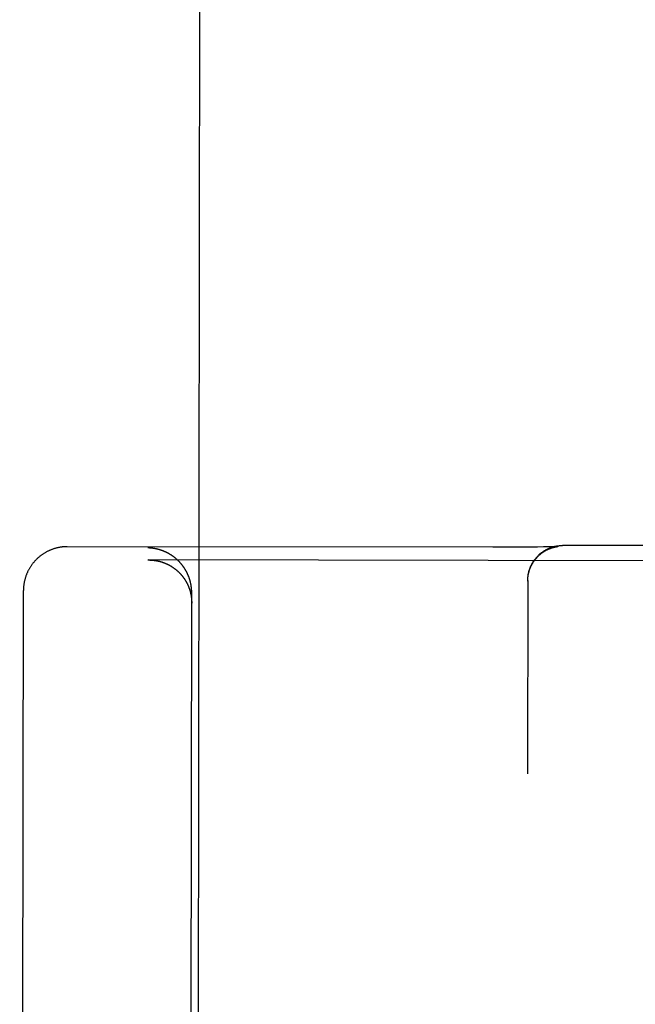
# Model space of a CAD drawing. Units: inches. Extents: x -134 to 143, y -84 to 95.
# Drawn here: x -48 to -48, y -22 to -22 of the extents above; entities that cross this region are included whole.
import ezdxf

# ---------------------------------------------------------------- set-up
doc = ezdxf.new("R2010")
doc.units = ezdxf.units.IN
doc.header["$MEASUREMENT"] = 0
for name, pattern in [('AI-Linetype-1117', [27.777778, 13.888889, -13.888889]), ('AI-Linetype-1118', [27.777778, 13.888889, -13.888889]), ('AI-Linetype-1171', [27.777778, 13.888889, -13.888889]), ('AI-Linetype-1174', [27.777778, 13.888889, -13.888889]), ('AI-Linetype-1187', [27.777778, 13.888889, -13.888889]), ('AI-Linetype-1239', [27.777778, 13.888889, -13.888889]), ('AI-Linetype-1240', [27.777778, 13.888889, -13.888889]), ('AI-Linetype-353', [27.777778, 13.888889, -13.888889]), ('AI-Linetype-357', [27.777778, 13.888889, -13.888889]), ('AI-Linetype-359', [27.777778, 13.888889, -13.888889]), ('AI-Linetype-363', [27.777778, 13.888889, -13.888889]), ('AI-Linetype-371', [27.777778, 13.888889, -13.888889]), ('AI-Linetype-373', [27.777778, 13.888889, -13.888889]), ('AI-Linetype-375', [27.777778, 13.888889, -13.888889]), ('AI-Linetype-379', [27.777778, 13.888889, -13.888889]), ('AI-Linetype-382', [27.777778, 13.888889, -13.888889]), ('AI-Linetype-385', [27.777778, 13.888889, -13.888889]), ('AI-Linetype-389', [27.777778, 13.888889, -13.888889]), ('AI-Linetype-394', [27.777778, 13.888889, -13.888889]), ('AI-Linetype-396', [27.777778, 13.888889, -13.888889]), ('AI-Linetype-398', [27.777778, 13.888889, -13.888889]), ('AI-Linetype-400', [27.777778, 13.888889, -13.888889]), ('AI-Linetype-402', [27.777778, 13.888889, -13.888889]), ('AI-Linetype-404', [27.777778, 13.888889, -13.888889]), ('AI-Linetype-406', [27.777778, 13.888889, -13.888889]), ('AI-Linetype-408', [27.777778, 13.888889, -13.888889]), ('AI-Linetype-415', [27.777778, 13.888889, -13.888889]), ('AI-Linetype-417', [27.777778, 13.888889, -13.888889]), ('AI-Linetype-419', [27.777778, 13.888889, -13.888889]), ('AI-Linetype-423', [27.777778, 13.888889, -13.888889]), ('AI-Linetype-427', [27.777778, 13.888889, -13.888889]), ('AI-Linetype-431', [27.777778, 13.888889, -13.888889]), ('AI-Linetype-432', [27.777778, 13.888889, -13.888889]), ('AI-Linetype-434', [27.777778, 13.888889, -13.888889]), ('AI-Linetype-436', [27.777778, 13.888889, -13.888889]), ('AI-Linetype-438', [27.777778, 13.888889, -13.888889]), ('AI-Linetype-440', [27.777778, 13.888889, -13.888889]), ('AI-Linetype-442', [27.777778, 13.888889, -13.888889]), ('AI-Linetype-446', [27.777778, 13.888889, -13.888889]), ('AI-Linetype-450', [27.777778, 13.888889, -13.888889]), ('AI-Linetype-453', [27.777778, 13.888889, -13.888889]), ('AI-Linetype-454', [27.777778, 13.888889, -13.888889]), ('AI-Linetype-456', [27.777778, 13.888889, -13.888889]), ('AI-Linetype-459', [27.777778, 13.888889, -13.888889]), ('AI-Linetype-463', [27.777778, 13.888889, -13.888889]), ('AI-Linetype-467', [27.777778, 13.888889, -13.888889]), ('AI-Linetype-468', [27.777778, 13.888889, -13.888889]), ('AI-Linetype-500', [27.777778, 13.888889, -13.888889]), ('AI-Linetype-501', [27.777778, 13.888889, -13.888889]), ('AI-Linetype-504', [27.777778, 13.888889, -13.888889]), ('AI-Linetype-505', [27.777778, 13.888889, -13.888889]), ('AI-Linetype-518', [27.777778, 13.888889, -13.888889]), ('AI-Linetype-519', [27.777778, 13.888889, -13.888889]), ('AI-Linetype-6431', [27.777778, 13.888889, -13.888889])]:
    doc.linetypes.add(name, pattern=pattern)
doc.layers.add('02___PRT_ALL_AXES', color=7, linetype='Continuous')
doc.layers.add('DEFAULT_2', color=7, linetype='Continuous')

# ---------------------------------------------------------------- blocks, each defined once
blk = doc.blocks.new('block 3902')
at = {"layer": 'DEFAULT_2', "color": 253, "linetype": 'AI-Linetype-353', "lineweight": 25}
blk.add_lwpolyline([(-47.59304, -22.16804), (-47.59285, -22.168)], dxfattribs=at)
blk = doc.blocks.new('block 3906')
at = {"layer": 'DEFAULT_2', "color": 253, "linetype": 'AI-Linetype-357', "lineweight": 25}
blk.add_lwpolyline([(-47.59285, -22.168), (-47.59266, -22.16796)], dxfattribs=at)
blk = doc.blocks.new('block 3908')
at = {"layer": 'DEFAULT_2', "color": 253, "linetype": 'AI-Linetype-359', "lineweight": 25}
blk.add_lwpolyline([(-47.59266, -22.16796), (-47.59249, -22.16791)], dxfattribs=at)
blk = doc.blocks.new('block 3912')
at = {"layer": 'DEFAULT_2', "color": 253, "linetype": 'AI-Linetype-363', "lineweight": 25}
blk.add_lwpolyline([(-47.59249, -22.16791), (-47.59233, -22.16789)], dxfattribs=at)
blk = doc.blocks.new('block 3920')
at = {"layer": 'DEFAULT_2', "color": 253, "linetype": 'AI-Linetype-371', "lineweight": 25}
blk.add_lwpolyline([(-47.59233, -22.16789), (-47.59217, -22.16786)], dxfattribs=at)
blk = doc.blocks.new('block 3922')
at = {"layer": 'DEFAULT_2', "color": 253, "linetype": 'AI-Linetype-373', "lineweight": 25}
blk.add_lwpolyline([(-47.59217, -22.16786), (-47.59202, -22.16783)], dxfattribs=at)
blk = doc.blocks.new('block 3924')
at = {"layer": 'DEFAULT_2', "color": 253, "linetype": 'AI-Linetype-375', "lineweight": 25}
blk.add_lwpolyline([(-47.59202, -22.16783), (-47.59188, -22.16781)], dxfattribs=at)
blk = doc.blocks.new('block 3928')
at = {"layer": 'DEFAULT_2', "color": 253, "linetype": 'AI-Linetype-379', "lineweight": 25}
blk.add_lwpolyline([(-47.59188, -22.16781), (-47.59174, -22.16778)], dxfattribs=at)
blk = doc.blocks.new('block 3931')
at = {"layer": 'DEFAULT_2', "color": 253, "linetype": 'AI-Linetype-382', "lineweight": 25}
blk.add_lwpolyline([(-47.59174, -22.16778), (-47.59162, -22.16777)], dxfattribs=at)
blk = doc.blocks.new('block 3934')
at = {"layer": 'DEFAULT_2', "color": 253, "linetype": 'AI-Linetype-385', "lineweight": 25}
blk.add_lwpolyline([(-47.59162, -22.16777), (-47.5915, -22.16774)], dxfattribs=at)
blk = doc.blocks.new('block 3938')
at = {"layer": 'DEFAULT_2', "color": 253, "linetype": 'AI-Linetype-389', "lineweight": 25}
blk.add_lwpolyline([(-47.5915, -22.16774), (-47.59138, -22.16772)], dxfattribs=at)
blk = doc.blocks.new('block 3943')
at = {"layer": 'DEFAULT_2', "color": 253, "linetype": 'AI-Linetype-394', "lineweight": 25}
blk.add_lwpolyline([(-47.59138, -22.16772), (-47.59127, -22.16771)], dxfattribs=at)
blk = doc.blocks.new('block 3945')
at = {"layer": 'DEFAULT_2', "color": 253, "linetype": 'AI-Linetype-396', "lineweight": 25}
blk.add_lwpolyline([(-47.59127, -22.16771), (-47.59117, -22.1677)], dxfattribs=at)
blk = doc.blocks.new('block 3947')
at = {"layer": 'DEFAULT_2', "color": 253, "linetype": 'AI-Linetype-398', "lineweight": 25}
blk.add_lwpolyline([(-47.59117, -22.1677), (-47.59108, -22.16768)], dxfattribs=at)
blk = doc.blocks.new('block 3949')
at = {"layer": 'DEFAULT_2', "color": 253, "linetype": 'AI-Linetype-400', "lineweight": 25}
blk.add_lwpolyline([(-47.59108, -22.16768), (-47.59098, -22.16767)], dxfattribs=at)
blk = doc.blocks.new('block 3951')
at = {"layer": 'DEFAULT_2', "color": 253, "linetype": 'AI-Linetype-402', "lineweight": 25}
blk.add_lwpolyline([(-47.59098, -22.16767), (-47.5909, -22.16766)], dxfattribs=at)
blk = doc.blocks.new('block 3953')
at = {"layer": 'DEFAULT_2', "color": 253, "linetype": 'AI-Linetype-404', "lineweight": 25}
blk.add_lwpolyline([(-47.5909, -22.16766), (-47.59083, -22.16766)], dxfattribs=at)
blk = doc.blocks.new('block 3955')
at = {"layer": 'DEFAULT_2', "color": 253, "linetype": 'AI-Linetype-406', "lineweight": 25}
blk.add_open_spline([(-47.59083, -22.16766), (-47.59078, -22.16764), (-47.59075, -22.16764), (-47.59075, -22.16764)], degree=3, dxfattribs=at)
blk = doc.blocks.new('block 3957')
at = {"layer": 'DEFAULT_2', "color": 253, "linetype": 'AI-Linetype-408', "lineweight": 25}
blk.add_lwpolyline([(-47.59073, -22.16764), (-47.59071, -22.16764)], dxfattribs=at)
blk = doc.blocks.new('block 3964')
at = {"layer": 'DEFAULT_2', "color": 253, "linetype": 'AI-Linetype-415', "lineweight": 25}
blk.add_lwpolyline([(-47.59068, -22.16764), (-47.59067, -22.16764)], dxfattribs=at)
blk = doc.blocks.new('block 3966')
at = {"layer": 'DEFAULT_2', "color": 253, "linetype": 'AI-Linetype-417', "lineweight": 25}
blk.add_lwpolyline([(-47.59066, -22.16763), (-47.59066, -22.16763)], dxfattribs=at)
blk = doc.blocks.new('block 3968')
at = {"layer": 'DEFAULT_2', "color": 253, "linetype": 'AI-Linetype-419', "lineweight": 25}
blk.add_lwpolyline([(-47.59065, -22.16763), (-47.59066, -22.16763)], dxfattribs=at)
blk = doc.blocks.new('block 3972')
at = {"layer": 'DEFAULT_2', "color": 253, "linetype": 'AI-Linetype-423', "lineweight": 25}
blk.add_lwpolyline([(-47.59068, -22.16764), (-47.59075, -22.16764)], dxfattribs=at)
blk = doc.blocks.new('block 3976')
at = {"layer": 'DEFAULT_2', "color": 253, "linetype": 'AI-Linetype-427', "lineweight": 25}
blk.add_lwpolyline([(-47.59075, -22.16764), (-47.59086, -22.16764)], dxfattribs=at)
blk = doc.blocks.new('block 3980')
at = {"layer": 'DEFAULT_2', "color": 253, "linetype": 'AI-Linetype-431', "lineweight": 25}
blk.add_lwpolyline([(-47.59086, -22.16764), (-47.59101, -22.16766)], dxfattribs=at)
blk = doc.blocks.new('block 3981')
at = {"layer": 'DEFAULT_2', "color": 253, "linetype": 'AI-Linetype-432', "lineweight": 25}
blk.add_lwpolyline([(-47.59101, -22.16766), (-47.5912, -22.16767)], dxfattribs=at)
blk = doc.blocks.new('block 3983')
at = {"layer": 'DEFAULT_2', "color": 253, "linetype": 'AI-Linetype-434', "lineweight": 25}
blk.add_lwpolyline([(-47.5912, -22.16767), (-47.59153, -22.16768)], dxfattribs=at)
blk = doc.blocks.new('block 3985')
at = {"layer": 'DEFAULT_2', "color": 253, "linetype": 'AI-Linetype-436', "lineweight": 25}
blk.add_lwpolyline([(-47.59153, -22.16768), (-47.59194, -22.16771)], dxfattribs=at)
blk = doc.blocks.new('block 3987')
at = {"layer": 'DEFAULT_2', "color": 253, "linetype": 'AI-Linetype-438', "lineweight": 25}
blk.add_lwpolyline([(-47.59194, -22.16771), (-47.59245, -22.16774)], dxfattribs=at)
blk = doc.blocks.new('block 3989')
at = {"layer": 'DEFAULT_2', "color": 253, "linetype": 'AI-Linetype-440', "lineweight": 25}
blk.add_lwpolyline([(-47.59245, -22.16774), (-47.59323, -22.16777)], dxfattribs=at)
blk = doc.blocks.new('block 3991')
at = {"layer": 'DEFAULT_2', "color": 253, "linetype": 'AI-Linetype-442', "lineweight": 25}
blk.add_lwpolyline([(-47.59323, -22.16777), (-47.59424, -22.16781)], dxfattribs=at)
blk = doc.blocks.new('block 3995')
at = {"layer": 'DEFAULT_2', "color": 253, "linetype": 'AI-Linetype-446', "lineweight": 25}
blk.add_lwpolyline([(-47.59424, -22.16781), (-47.59584, -22.16786)], dxfattribs=at)
blk = doc.blocks.new('block 3999')
at = {"layer": 'DEFAULT_2', "color": 253, "linetype": 'AI-Linetype-450', "lineweight": 25}
blk.add_lwpolyline([(-47.59584, -22.16786), (-47.59808, -22.16791)], dxfattribs=at)
blk = doc.blocks.new('block 4002')
at = {"layer": 'DEFAULT_2', "color": 253, "linetype": 'AI-Linetype-453', "lineweight": 25}
blk.add_lwpolyline([(-47.59808, -22.16791), (-47.60106, -22.16798)], dxfattribs=at)
blk = doc.blocks.new('block 4003')
at = {"layer": 'DEFAULT_2', "color": 253, "linetype": 'AI-Linetype-454', "lineweight": 25}
blk.add_lwpolyline([(-47.60106, -22.16798), (-47.60535, -22.16805)], dxfattribs=at)
blk = doc.blocks.new('block 4005')
at = {"layer": 'DEFAULT_2', "color": 253, "linetype": 'AI-Linetype-456', "lineweight": 25}
blk.add_lwpolyline([(-47.60535, -22.16805), (-47.61121, -22.16813)], dxfattribs=at)
blk = doc.blocks.new('block 4008')
at = {"layer": 'DEFAULT_2', "color": 253, "linetype": 'AI-Linetype-459', "lineweight": 25}
blk.add_lwpolyline([(-47.88304, -22.17729), (-47.88245, -22.17729)], dxfattribs=at)
blk = doc.blocks.new('block 4012')
at = {"layer": 'DEFAULT_2', "color": 253, "linetype": 'AI-Linetype-463', "lineweight": 25}
blk.add_lwpolyline([(-47.61121, -22.16813), (-47.61937, -22.1682)], dxfattribs=at)
blk = doc.blocks.new('block 4016')
at = {"layer": 'DEFAULT_2', "color": 253, "linetype": 'AI-Linetype-467', "lineweight": 25}
blk.add_lwpolyline([(-47.94052, -22.16782), (-47.94086, -22.16782), (-47.94123, -22.16782), (-47.94158, -22.16783), (-47.94195, -22.16785), (-47.94231, -22.16786), (-47.94267, -22.16789), (-47.94304, -22.16791), (-47.94341, -22.16794), (-47.94377, -22.16798), (-47.94415, -22.16802), (-47.94451, -22.16806), (-47.94489, -22.16812), (-47.94526, -22.16817), (-47.94564, -22.16823), (-47.94602, -22.16829), (-47.9464, -22.16836), (-47.94678, -22.16844), (-47.94717, -22.16852), (-47.94756, -22.16861), (-47.94796, -22.1687), (-47.94836, -22.16881), (-47.94877, -22.16892), (-47.94918, -22.16903), (-47.94958, -22.16915), (-47.95, -22.16927), (-47.95041, -22.16941), (-47.95083, -22.16956), (-47.95124, -22.1697), (-47.95165, -22.16985), (-47.95207, -22.17002), (-47.95247, -22.17018), (-47.95288, -22.17036), (-47.95329, -22.17052), (-47.95368, -22.17071), (-47.95408, -22.1709), (-47.95448, -22.17109), (-47.95487, -22.17129), (-47.95526, -22.1715), (-47.95565, -22.1717), (-47.95603, -22.17192), (-47.95641, -22.17215), (-47.95679, -22.17236), (-47.95717, -22.17259), (-47.95753, -22.17284), (-47.95791, -22.17308), (-47.95827, -22.17333), (-47.95863, -22.17358), (-47.95899, -22.17384), (-47.95935, -22.1741), (-47.9597, -22.17437), (-47.96004, -22.17464), (-47.96039, -22.17493), (-47.96073, -22.17521), (-47.96106, -22.1755), (-47.9614, -22.17578), (-47.96172, -22.17608), (-47.96205, -22.17639), (-47.96236, -22.1767), (-47.96268, -22.177), (-47.96299, -22.17733), (-47.9633, -22.17764), (-47.9636, -22.17796), (-47.96389, -22.1783), (-47.96419, -22.17863), (-47.96448, -22.17897), (-47.96476, -22.17931), (-47.96504, -22.17966), (-47.96531, -22.18001), (-47.96558, -22.18037), (-47.96585, -22.18072), (-47.96611, -22.18108), (-47.96636, -22.18145), (-47.96661, -22.18182), (-47.96685, -22.1822), (-47.96709, -22.18258), (-47.96732, -22.18296), (-47.96754, -22.18334), (-47.96777, -22.18373), (-47.96799, -22.18411), (-47.96819, -22.1845), (-47.9684, -22.1849), (-47.9686, -22.1853), (-47.9688, -22.18571), (-47.96898, -22.18612), (-47.96917, -22.18652), (-47.96935, -22.18693), (-47.96952, -22.18734), (-47.96968, -22.18776), (-47.96984, -22.18818), (-47.97, -22.1886), (-47.97014, -22.18902), (-47.97028, -22.18944), (-47.97042, -22.18987), (-47.97055, -22.19029), (-47.97067, -22.19073), (-47.97078, -22.19116), (-47.9709, -22.1916), (-47.971, -22.19203), (-47.9711, -22.19246), (-47.97119, -22.19291), (-47.97128, -22.19335), (-47.97136, -22.19379), (-47.97144, -22.19423), (-47.9715, -22.19468), (-47.97156, -22.19512), (-47.97161, -22.19557), (-47.97167, -22.19602), (-47.97171, -22.19647), (-47.97174, -22.19691), (-47.97177, -22.19736), (-47.97179, -22.19781), (-47.97181, -22.19826), (-47.97182, -22.1987), (-47.97182, -22.19912)], dxfattribs=at)
blk = doc.blocks.new('block 4017')
at = {"layer": 'DEFAULT_2', "color": 253, "linetype": 'AI-Linetype-468', "lineweight": 25}
blk.add_lwpolyline([(-47.61937, -22.1682), (-47.62939, -22.16824)], dxfattribs=at)
blk = doc.blocks.new('block 4049')
at = {"layer": 'DEFAULT_2', "color": 253, "linetype": 'AI-Linetype-500', "lineweight": 25}
blk.add_lwpolyline([(-47.18614, -22.17825), (-47.88245, -22.17729)], dxfattribs=at)
blk = doc.blocks.new('block 4050')
at = {"layer": 'DEFAULT_2', "color": 253, "linetype": 'AI-Linetype-501', "lineweight": 25}
blk.add_lwpolyline([(-47.63728, -22.16824), (-47.94052, -22.16782)], dxfattribs=at)
blk = doc.blocks.new('block 4053')
at = {"layer": 'DEFAULT_2', "color": 253, "linetype": 'AI-Linetype-504', "lineweight": 25}
blk.add_lwpolyline([(-47.62939, -22.16824), (-47.63728, -22.16824)], dxfattribs=at)
blk = doc.blocks.new('block 4054')
at = {"layer": 'DEFAULT_2', "color": 253, "linetype": 'AI-Linetype-505', "lineweight": 25}
blk.add_lwpolyline([(-47.48128, -22.16707), (-47.58744, -22.16694)], dxfattribs=at)
blk = doc.blocks.new('block 4067')
at = {"layer": 'DEFAULT_2', "color": 253, "linetype": 'AI-Linetype-518', "lineweight": 25}
blk.add_lwpolyline([(-47.88245, -22.17729), (-47.88232, -22.17729), (-47.88215, -22.17729), (-47.88196, -22.17729), (-47.88178, -22.17729), (-47.88161, -22.1773), (-47.88142, -22.1773), (-47.88124, -22.17731), (-47.88106, -22.17731), (-47.88088, -22.17733), (-47.8807, -22.17734), (-47.88052, -22.17734), (-47.88033, -22.17735), (-47.88015, -22.17737), (-47.87996, -22.17738), (-47.87979, -22.1774), (-47.8796, -22.17742), (-47.87942, -22.17744), (-47.87924, -22.17745), (-47.87906, -22.17748), (-47.87887, -22.17749), (-47.87869, -22.17752), (-47.87851, -22.17754), (-47.87832, -22.17756), (-47.87814, -22.17759), (-47.87796, -22.17761), (-47.87777, -22.17764), (-47.87759, -22.17767), (-47.8774, -22.17771), (-47.87722, -22.17773), (-47.87703, -22.17776), (-47.87686, -22.1778), (-47.87667, -22.17783), (-47.87649, -22.17787), (-47.8763, -22.17791), (-47.87612, -22.17794), (-47.87594, -22.17798), (-47.87575, -22.17802), (-47.87557, -22.17806), (-47.87538, -22.1781), (-47.8752, -22.17815), (-47.87501, -22.1782), (-47.87484, -22.17824), (-47.87465, -22.17829), (-47.87446, -22.17833), (-47.87428, -22.17839), (-47.8741, -22.17844), (-47.87391, -22.17849), (-47.87374, -22.17855), (-47.87355, -22.1786), (-47.87337, -22.17866), (-47.87318, -22.17871), (-47.87301, -22.17877), (-47.87282, -22.17882), (-47.87264, -22.17889), (-47.87246, -22.17896), (-47.87227, -22.17901), (-47.8721, -22.17908), (-47.87191, -22.17914), (-47.87173, -22.17921), (-47.87155, -22.17928), (-47.87137, -22.17935), (-47.87119, -22.17942), (-47.87101, -22.17948), (-47.87083, -22.17955), (-47.87065, -22.17963), (-47.87047, -22.17971), (-47.87029, -22.17978), (-47.87011, -22.17986), (-47.86993, -22.17995), (-47.86975, -22.18001), (-47.86957, -22.18009), (-47.8694, -22.18019), (-47.86922, -22.18027), (-47.86905, -22.18035), (-47.86886, -22.18045), (-47.86869, -22.18053), (-47.86851, -22.18061), (-47.86833, -22.1807), (-47.86816, -22.1808), (-47.86799, -22.18089), (-47.86781, -22.18099), (-47.86764, -22.18108), (-47.86746, -22.18118), (-47.86728, -22.18127), (-47.86711, -22.18137), (-47.86694, -22.18148), (-47.86677, -22.18157), (-47.86659, -22.18168), (-47.86642, -22.18178), (-47.86625, -22.18188), (-47.86608, -22.18199), (-47.86591, -22.1821), (-47.86574, -22.18221), (-47.86557, -22.18232), (-47.8654, -22.18244), (-47.86523, -22.18255), (-47.86506, -22.18267), (-47.8649, -22.18278), (-47.86473, -22.1829), (-47.86456, -22.18302), (-47.86439, -22.18313), (-47.86423, -22.18325), (-47.86406, -22.18338), (-47.86389, -22.18351), (-47.86373, -22.18363), (-47.86357, -22.18376), (-47.8634, -22.18389), (-47.86324, -22.18401), (-47.86308, -22.18415), (-47.86292, -22.18427), (-47.86276, -22.18441), (-47.8626, -22.18454), (-47.86244, -22.18468), (-47.86228, -22.18481), (-47.86212, -22.18496), (-47.86197, -22.1851), (-47.8618, -22.18525), (-47.86165, -22.18538), (-47.86149, -22.18553), (-47.86134, -22.18568), (-47.86119, -22.18582), (-47.86103, -22.18597), (-47.86088, -22.18612), (-47.86073, -22.18628), (-47.86058, -22.18643), (-47.86043, -22.18658), (-47.86028, -22.18674), (-47.86013, -22.18689), (-47.85998, -22.18705), (-47.85984, -22.18722), (-47.85969, -22.18738), (-47.85954, -22.18754), (-47.8594, -22.1877), (-47.85925, -22.18787), (-47.8591, -22.18804), (-47.85897, -22.18821), (-47.85883, -22.18837), (-47.85868, -22.18854), (-47.85855, -22.18872), (-47.85841, -22.1889), (-47.85826, -22.18907), (-47.85813, -22.18925), (-47.85799, -22.18943), (-47.85786, -22.1896), (-47.85773, -22.18979), (-47.85759, -22.18997), (-47.85746, -22.19016), (-47.85733, -22.19035), (-47.8572, -22.19054), (-47.85707, -22.19073), (-47.85695, -22.19092), (-47.85682, -22.19111), (-47.85669, -22.1913), (-47.85657, -22.19149), (-47.85645, -22.19169), (-47.85632, -22.19189), (-47.8562, -22.19208), (-47.85608, -22.19229), (-47.85596, -22.19249), (-47.85585, -22.19269), (-47.85573, -22.19291), (-47.85562, -22.19312), (-47.8555, -22.19332), (-47.85539, -22.19354), (-47.85528, -22.19374), (-47.85517, -22.19396), (-47.85506, -22.19417), (-47.85495, -22.19439), (-47.85484, -22.19461), (-47.85474, -22.19482), (-47.85464, -22.19505), (-47.85453, -22.19527), (-47.85444, -22.1955), (-47.85434, -22.19572), (-47.85424, -22.19595), (-47.85415, -22.19618), (-47.85406, -22.19641), (-47.85396, -22.19664), (-47.85387, -22.19689), (-47.85379, -22.19712), (-47.85369, -22.19735), (-47.85361, -22.19759), (-47.85353, -22.19784), (-47.85345, -22.19808), (-47.85337, -22.19832), (-47.85329, -22.19857), (-47.8532, -22.19881), (-47.85314, -22.19906), (-47.85305, -22.1993), (-47.85299, -22.19956), (-47.85292, -22.1998), (-47.85285, -22.20006), (-47.85278, -22.20032), (-47.85272, -22.20058), (-47.85266, -22.20083), (-47.85259, -22.20109), (-47.85254, -22.20135), (-47.85248, -22.20161), (-47.85243, -22.20188)], dxfattribs=at)
blk = doc.blocks.new('block 4068')
at = {"layer": 'DEFAULT_2', "color": 253, "linetype": 'AI-Linetype-519', "lineweight": 25}
blk.add_lwpolyline([(-47.85243, -22.20188), (-47.85238, -22.20213), (-47.85233, -22.20241), (-47.85228, -22.20266), (-47.85224, -22.20294), (-47.8522, -22.20321), (-47.85216, -22.20348), (-47.85212, -22.20375), (-47.85208, -22.20402), (-47.85205, -22.20431), (-47.85202, -22.20458), (-47.85198, -22.20486), (-47.85196, -22.20513), (-47.85194, -22.20542), (-47.85192, -22.2057), (-47.8519, -22.20597), (-47.85188, -22.20626), (-47.85187, -22.20654), (-47.85185, -22.20683), (-47.85185, -22.20711), (-47.85184, -22.2074), (-47.85183, -22.20768), (-47.85183, -22.20798)], dxfattribs=at)
blk = doc.blocks.new('block 4666')
at = {"layer": 'DEFAULT_2', "color": 253, "linetype": 'AI-Linetype-1117', "lineweight": 25}
blk.add_lwpolyline([(-47.85182, -22.20059), (-47.85183, -22.2003), (-47.85183, -22.20001), (-47.85183, -22.19972), (-47.85185, -22.19944), (-47.85186, -22.19915), (-47.85187, -22.19887), (-47.85189, -22.19858), (-47.8519, -22.1983), (-47.85193, -22.19803), (-47.85196, -22.19774), (-47.85198, -22.19746), (-47.85201, -22.19718), (-47.85204, -22.1969), (-47.85207, -22.19663), (-47.85211, -22.19636), (-47.85215, -22.19607), (-47.85219, -22.1958), (-47.85223, -22.19553), (-47.85227, -22.19526), (-47.85232, -22.19499), (-47.85237, -22.19473), (-47.85242, -22.19446), (-47.85247, -22.1942), (-47.85253, -22.19393), (-47.85259, -22.19367), (-47.85265, -22.1934), (-47.85271, -22.19314), (-47.85277, -22.19288), (-47.85284, -22.19263), (-47.85291, -22.19237), (-47.85297, -22.19211), (-47.85305, -22.19187), (-47.85312, -22.19161), (-47.8532, -22.19137), (-47.85327, -22.19111), (-47.85335, -22.19086), (-47.85343, -22.19062), (-47.85352, -22.19038), (-47.8536, -22.19013), (-47.85369, -22.18989), (-47.85377, -22.18964), (-47.85386, -22.18941), (-47.85395, -22.18917), (-47.85404, -22.18894), (-47.85414, -22.18871), (-47.85423, -22.18848), (-47.85433, -22.18823), (-47.85442, -22.18802), (-47.85453, -22.18778), (-47.85463, -22.18755), (-47.85474, -22.18732), (-47.85483, -22.18711), (-47.85494, -22.18688), (-47.85505, -22.18666), (-47.85516, -22.18644), (-47.85527, -22.18623), (-47.85537, -22.18601), (-47.85549, -22.18579), (-47.8556, -22.18557), (-47.85572, -22.18537), (-47.85583, -22.18515), (-47.85595, -22.18495), (-47.85607, -22.18473), (-47.85619, -22.18453), (-47.85631, -22.18433), (-47.85643, -22.18412), (-47.85655, -22.18392), (-47.85668, -22.18372), (-47.8568, -22.18353), (-47.85693, -22.18332), (-47.85706, -22.18313), (-47.85719, -22.18293), (-47.85732, -22.18274), (-47.85745, -22.18255), (-47.85758, -22.18236), (-47.85771, -22.18217), (-47.85785, -22.18198), (-47.85798, -22.1818), (-47.85812, -22.18161), (-47.85826, -22.18144), (-47.8584, -22.18125), (-47.85853, -22.18107), (-47.85867, -22.18089), (-47.85881, -22.18072), (-47.85895, -22.18054), (-47.8591, -22.18037), (-47.85924, -22.18019), (-47.85939, -22.18003), (-47.85953, -22.17985), (-47.85967, -22.17969), (-47.85982, -22.17951), (-47.85997, -22.17935), (-47.86012, -22.17919), (-47.86027, -22.17902), (-47.86042, -22.17886), (-47.86057, -22.1787), (-47.86072, -22.17855), (-47.86087, -22.17839), (-47.86102, -22.17822), (-47.86118, -22.17807), (-47.86133, -22.17792), (-47.86148, -22.17776), (-47.86164, -22.17761), (-47.8618, -22.17746), (-47.86195, -22.17733), (-47.86211, -22.17718), (-47.86227, -22.17703), (-47.86243, -22.17688), (-47.86259, -22.17674), (-47.86275, -22.1766), (-47.86291, -22.17646), (-47.86307, -22.17632), (-47.86323, -22.17619), (-47.86339, -22.17605), (-47.86355, -22.17592), (-47.86372, -22.17578), (-47.86388, -22.17565), (-47.86405, -22.17552), (-47.86422, -22.17539), (-47.86438, -22.17527), (-47.86454, -22.17513), (-47.86472, -22.17501), (-47.86488, -22.17489), (-47.86504, -22.17476), (-47.86522, -22.17464), (-47.86538, -22.17452), (-47.86556, -22.1744), (-47.86572, -22.17429), (-47.8659, -22.17417), (-47.86606, -22.17406), (-47.86624, -22.17394), (-47.86641, -22.17383), (-47.86658, -22.17372), (-47.86675, -22.17361), (-47.86693, -22.1735), (-47.8671, -22.17339), (-47.86727, -22.17329), (-47.86745, -22.17319), (-47.86762, -22.17308), (-47.8678, -22.17297), (-47.86797, -22.17288), (-47.86815, -22.17278), (-47.86833, -22.17268), (-47.8685, -22.17258), (-47.86868, -22.17249), (-47.86886, -22.17239), (-47.86903, -22.1723), (-47.86921, -22.17221), (-47.86938, -22.17212), (-47.86956, -22.17202), (-47.86974, -22.17194), (-47.86992, -22.17185), (-47.8701, -22.17177), (-47.87028, -22.17169), (-47.87046, -22.1716), (-47.87063, -22.17152), (-47.87082, -22.17144), (-47.871, -22.17136), (-47.87118, -22.17128), (-47.87136, -22.1712), (-47.87154, -22.17113), (-47.87172, -22.17105), (-47.8719, -22.17098), (-47.87208, -22.1709), (-47.87226, -22.17083), (-47.87245, -22.17076), (-47.87263, -22.17069), (-47.87281, -22.17063), (-47.87299, -22.17056), (-47.87318, -22.17049), (-47.87336, -22.17044), (-47.87354, -22.17037), (-47.87373, -22.1703), (-47.8739, -22.17025), (-47.87409, -22.17019), (-47.87427, -22.17014), (-47.87446, -22.17007), (-47.87463, -22.17002), (-47.87482, -22.16996), (-47.875, -22.16991), (-47.87519, -22.16987), (-47.87537, -22.16981), (-47.87556, -22.16976), (-47.87574, -22.1697), (-47.87592, -22.16966), (-47.87611, -22.16962), (-47.87629, -22.16957), (-47.87648, -22.16953), (-47.87665, -22.16949), (-47.87684, -22.16945), (-47.87702, -22.16941), (-47.87721, -22.16937), (-47.87739, -22.16933), (-47.87758, -22.16928), (-47.87776, -22.16926), (-47.87794, -22.16922), (-47.87813, -22.16919), (-47.87831, -22.16915), (-47.87849, -22.16912)], dxfattribs=at)
blk = doc.blocks.new('block 4667')
at = {"layer": 'DEFAULT_2', "color": 253, "linetype": 'AI-Linetype-1118', "lineweight": 25}
blk.add_lwpolyline([(-47.87849, -22.16912), (-47.87868, -22.16909), (-47.87887, -22.16907), (-47.87904, -22.16904), (-47.87922, -22.16901), (-47.87941, -22.16899), (-47.87959, -22.16896), (-47.87977, -22.16893), (-47.87996, -22.16892), (-47.88014, -22.16889), (-47.88032, -22.16888), (-47.88051, -22.16885), (-47.88068, -22.16884), (-47.88087, -22.16882), (-47.88105, -22.1688), (-47.88123, -22.16878), (-47.88142, -22.16877), (-47.88159, -22.16876), (-47.88177, -22.16876), (-47.88196, -22.16874), (-47.88213, -22.16873), (-47.88231, -22.16873), (-47.88249, -22.16871), (-47.88268, -22.1687), (-47.88285, -22.1687), (-47.88303, -22.1687)], dxfattribs=at)
blk = doc.blocks.new('block 4720')
at = {"layer": 'DEFAULT_2', "color": 253, "linetype": 'AI-Linetype-1171', "lineweight": 25}
blk.add_lwpolyline([(-47.97445, -24.09462), (-47.97182, -22.19912)], dxfattribs=at)
blk = doc.blocks.new('block 4723')
at = {"layer": 'DEFAULT_2', "color": 253, "linetype": 'AI-Linetype-1174', "lineweight": 25}
blk.add_lwpolyline([(-47.85318, -23.17639), (-47.85182, -22.20059)], dxfattribs=at)
blk = doc.blocks.new('block 4736')
at = {"layer": 'DEFAULT_2', "color": 253, "linetype": 'AI-Linetype-1187', "lineweight": 25}
blk.add_lwpolyline([(-47.61231, -22.19189), (-47.61251, -22.32967)], dxfattribs=at)
blk = doc.blocks.new('block 4788')
at = {"layer": 'DEFAULT_2', "color": 253, "linetype": 'AI-Linetype-1239', "lineweight": 25}
blk.add_lwpolyline([(-47.61232, -22.1923), (-47.61231, -22.19195), (-47.6123, -22.19158), (-47.61229, -22.19122), (-47.61226, -22.19084), (-47.61224, -22.19046), (-47.61221, -22.19009), (-47.61218, -22.18972), (-47.61214, -22.18934), (-47.61209, -22.18898), (-47.61203, -22.18861), (-47.61198, -22.18825), (-47.61191, -22.18788), (-47.61184, -22.1875), (-47.61177, -22.18715), (-47.61169, -22.18678), (-47.6116, -22.18641), (-47.61151, -22.18605), (-47.61141, -22.18568), (-47.61131, -22.18533), (-47.61121, -22.18498), (-47.61109, -22.18462), (-47.61098, -22.18426), (-47.61085, -22.18391), (-47.61072, -22.18357), (-47.61059, -22.18321), (-47.61045, -22.18286), (-47.61031, -22.18252), (-47.61016, -22.18218), (-47.61, -22.18184), (-47.60984, -22.1815), (-47.60968, -22.18117), (-47.60951, -22.18084), (-47.60933, -22.1805), (-47.60916, -22.18018), (-47.60897, -22.17985), (-47.60878, -22.17952), (-47.60859, -22.17921), (-47.60839, -22.1789), (-47.60819, -22.17859), (-47.60798, -22.17828), (-47.60777, -22.17796), (-47.60756, -22.17767), (-47.60733, -22.17737), (-47.60711, -22.17707), (-47.60688, -22.17678), (-47.60665, -22.17649), (-47.6064, -22.1762), (-47.60616, -22.17592), (-47.60592, -22.17565), (-47.60567, -22.17537), (-47.60541, -22.1751), (-47.60516, -22.17483), (-47.6049, -22.17457), (-47.60463, -22.17432), (-47.60437, -22.17406), (-47.6041, -22.17381), (-47.60382, -22.17357), (-47.60354, -22.17333), (-47.60326, -22.1731), (-47.60297, -22.17285), (-47.60269, -22.17263), (-47.6024, -22.1724), (-47.60211, -22.17219), (-47.60181, -22.17198), (-47.60152, -22.17178), (-47.60123, -22.17158), (-47.60094, -22.17139), (-47.60066, -22.17121), (-47.60038, -22.17103), (-47.60011, -22.17087), (-47.59984, -22.17071), (-47.59958, -22.17056), (-47.59932, -22.17042), (-47.59907, -22.17029), (-47.59882, -22.17015), (-47.59858, -22.17003), (-47.59835, -22.16992), (-47.59811, -22.1698), (-47.59788, -22.16969), (-47.59766, -22.1696), (-47.59743, -22.16949), (-47.59722, -22.16941), (-47.59701, -22.16931), (-47.59679, -22.16922), (-47.5966, -22.16914), (-47.59639, -22.16907), (-47.5962, -22.16899), (-47.59602, -22.16892), (-47.59583, -22.16885), (-47.59565, -22.1688), (-47.59547, -22.16873), (-47.59531, -22.16867), (-47.59514, -22.16862), (-47.59498, -22.16857), (-47.59482, -22.16851), (-47.59467, -22.16847), (-47.59452, -22.16843), (-47.59437, -22.16838), (-47.59423, -22.16835), (-47.59409, -22.16831), (-47.59396, -22.16827), (-47.59383, -22.16823), (-47.59371, -22.1682), (-47.59359, -22.16817), (-47.59347, -22.16815), (-47.59336, -22.16812), (-47.59325, -22.16809), (-47.59314, -22.16806), (-47.59304, -22.16804)], dxfattribs=at)
blk = doc.blocks.new('block 4789')
at = {"layer": 'DEFAULT_2', "color": 253, "linetype": 'AI-Linetype-1240', "lineweight": 25}
blk.add_lwpolyline([(-47.61231, -22.19189), (-47.6123, -22.19153), (-47.6123, -22.19116), (-47.61229, -22.19078), (-47.61226, -22.19042), (-47.61224, -22.19004), (-47.61221, -22.18967), (-47.61217, -22.1893), (-47.61213, -22.18894), (-47.61209, -22.18857), (-47.61203, -22.18821), (-47.61198, -22.18784), (-47.61191, -22.18747), (-47.61184, -22.18712), (-47.61178, -22.18677), (-47.61169, -22.18641), (-47.61161, -22.18606), (-47.61152, -22.1857), (-47.61143, -22.18534), (-47.61133, -22.18499), (-47.61123, -22.18464), (-47.61112, -22.1843), (-47.611, -22.18396), (-47.61089, -22.18362), (-47.61077, -22.18327), (-47.61064, -22.18293), (-47.6105, -22.18259), (-47.61037, -22.18226), (-47.61023, -22.18194), (-47.61008, -22.18161), (-47.60993, -22.18129), (-47.60978, -22.18096), (-47.60961, -22.18064), (-47.60944, -22.1803), (-47.60927, -22.17999), (-47.60909, -22.17966), (-47.60891, -22.17935), (-47.60873, -22.17904), (-47.60853, -22.17872), (-47.60834, -22.17841), (-47.60815, -22.17811), (-47.60794, -22.17782), (-47.60773, -22.1775), (-47.60752, -22.17722), (-47.60731, -22.17693), (-47.6071, -22.17665), (-47.60687, -22.17636), (-47.60664, -22.17607), (-47.6064, -22.17578), (-47.60617, -22.17552), (-47.60593, -22.17525), (-47.6057, -22.17499), (-47.60545, -22.17472), (-47.6052, -22.17447), (-47.60494, -22.17421), (-47.60468, -22.17395), (-47.60442, -22.17371), (-47.60416, -22.17346), (-47.6039, -22.17323), (-47.60362, -22.17299), (-47.60335, -22.17276), (-47.60307, -22.17253), (-47.60278, -22.1723), (-47.60249, -22.17206), (-47.6022, -22.17185), (-47.6019, -22.17163), (-47.6016, -22.17143), (-47.6013, -22.17122), (-47.60101, -22.17102), (-47.60069, -22.17082), (-47.60038, -22.17063), (-47.60007, -22.17044), (-47.59976, -22.17025), (-47.59943, -22.17007), (-47.59912, -22.16989), (-47.5988, -22.16973), (-47.59847, -22.16956), (-47.59813, -22.16939), (-47.5978, -22.16924), (-47.59747, -22.16909), (-47.59714, -22.16895), (-47.5968, -22.16881), (-47.59646, -22.16867), (-47.59612, -22.16854), (-47.59577, -22.1684), (-47.59543, -22.16829), (-47.59508, -22.16817), (-47.59473, -22.16806), (-47.59439, -22.16796), (-47.59403, -22.16785), (-47.59367, -22.16775), (-47.59332, -22.16767), (-47.59295, -22.16758), (-47.5926, -22.16749), (-47.59224, -22.16743), (-47.59188, -22.16736), (-47.59151, -22.16729), (-47.59115, -22.16724), (-47.59078, -22.16718), (-47.59041, -22.16713), (-47.59005, -22.16709), (-47.58967, -22.16705), (-47.5893, -22.16702), (-47.58894, -22.16699), (-47.58856, -22.16697), (-47.58819, -22.16695), (-47.58782, -22.16694), (-47.58744, -22.16694)], dxfattribs=at)
blk = doc.blocks.new('block 9980')
at = {"layer": '02___PRT_ALL_AXES', "color": 253, "linetype": 'AI-Linetype-6431', "lineweight": 25}
blk.add_lwpolyline([(-47.80168, 10.32351), (-47.84818, -23.17646)], dxfattribs=at)

msp = doc.modelspace()

# ---------------------------------------------------------------- block references
at = {"layer": '02___PRT_ALL_AXES'}
msp.add_blockref('block 9980', (0, 0), dxfattribs=at)
at = {"layer": 'DEFAULT_2'}
for name in ['block 4016', 'block 4050', 'block 4667', 'block 4666', 'block 4053', 'block 4017', 'block 4012', 'block 4788', 'block 4789', 'block 4005', 'block 4003', 'block 4002', 'block 3999', 'block 3995', 'block 3991', 'block 3989', 'block 3902', 'block 3906', 'block 3908', 'block 3912', 'block 3987', 'block 3920', 'block 3922', 'block 3924', 'block 3985', 'block 3928', 'block 3931', 'block 3934', 'block 3983', 'block 3938', 'block 3943', 'block 3945', 'block 3981', 'block 3947', 'block 3949', 'block 3980', 'block 3951', 'block 3953', 'block 3976', 'block 3955', 'block 3972', 'block 3957', 'block 3964', 'block 3966', 'block 3968', 'block 4054', 'block 4008', 'block 4049', 'block 4067', 'block 4736', 'block 4720', 'block 4723', 'block 4068']:
    msp.add_blockref(name, (0, 0), dxfattribs=at)

doc.saveas('drawing.dxf')
